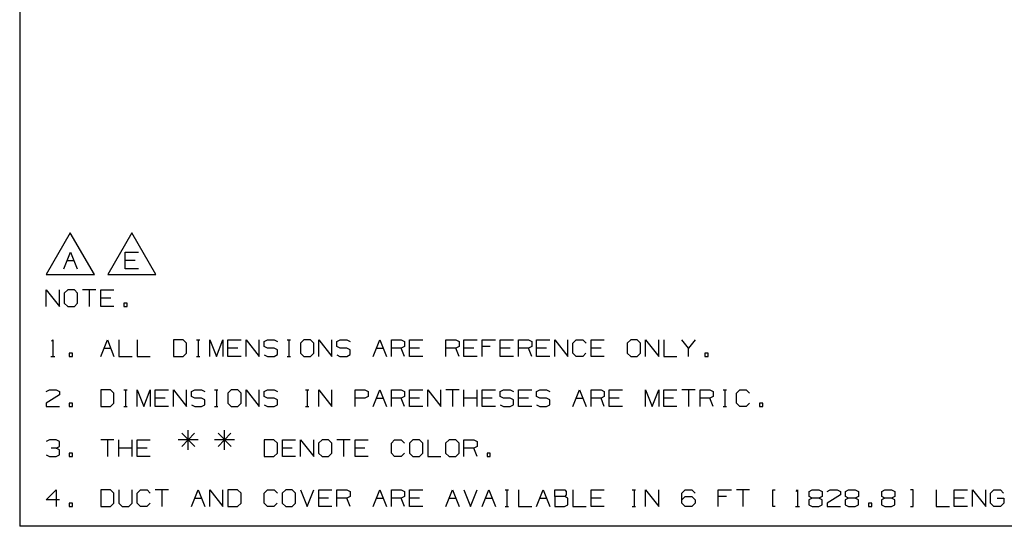
# Paper-space layout 'Layout1' of a CAD drawing. Extents: x 0.6 to 16.4, y 0.4 to 10.6.
# Drawn here: x 0.6 to 5.9, y 0.4 to 3.2 of the extents above; entities that cross this region are included whole.
import ezdxf

# ---------------------------------------------------------------- set-up
doc = ezdxf.new("R2010")
doc.units = 0
doc.header["$MEASUREMENT"] = 0
doc.layers.add('1', color=7, linetype='Continuous')

psp = doc.layouts.get("Layout1")

# ---------------------------------------------------------------- linework, layer by layer
at = {"layer": '1', "color": 7, "linetype": 'Continuous'}
for p, q in [((0.633067, 10.641915), (0.633067, 0.440085)), ((0.906443, 2.024646), (0.776539, 1.799646)), ((1.036347, 1.799646), (0.906443, 2.024646)), ((1.238533, 2.024646), (1.10863, 1.799646)), ((1.368437, 1.799646), (1.238533, 2.024646)), ((0.871286, 1.829646), (0.906911, 1.918708)), ((0.906911, 1.918708), (0.942536, 1.829646)), ((1.203377, 1.829646), (1.203377, 1.918708)), ((1.203377, 1.918708), (1.274627, 1.918708)), ((0.889099, 1.874646), (0.924724, 1.874646)), ((1.256815, 1.874646), (1.203377, 1.874646)), ((1.274627, 1.829646), (1.203377, 1.829646)), ((0.776539, 1.799646), (1.036347, 1.799646)), ((1.10863, 1.799646), (1.368437, 1.799646)), ((0.776801, 1.627151), (0.776801, 1.716214)), ((0.776801, 1.716214), (0.848051, 1.627151)), ((0.848051, 1.627151), (0.848051, 1.716214)), ((0.892676, 1.716214), (0.873926, 1.698401)), ((0.928301, 1.716214), (0.892676, 1.716214)), ((0.946114, 1.698401), (0.928301, 1.716214)), ((1.044176, 1.716214), (0.972926, 1.716214)), ((1.008551, 1.716214), (1.008551, 1.627151)), ((1.070989, 1.627151), (1.070989, 1.716214)), ((1.070989, 1.716214), (1.142239, 1.716214)), ((0.873926, 1.698401), (0.873926, 1.644964)), ((0.946114, 1.644964), (0.946114, 1.698401)), ((1.124426, 1.672151), (1.070989, 1.672151)), ((0.873926, 1.644964), (0.892676, 1.627151)), ((0.892676, 1.627151), (0.928301, 1.627151)), ((0.928301, 1.627151), (0.946114, 1.644964)), ((1.142239, 1.627151), (1.070989, 1.627151)), ((1.213114, 1.644964), (1.195301, 1.644964)), ((1.195301, 1.644964), (1.195301, 1.627151)), ((1.195301, 1.627151), (1.213114, 1.627151)), ((1.213114, 1.627151), (1.213114, 1.644964)), ((0.804926, 1.438714), (0.812426, 1.446214)), ((0.812426, 1.446214), (0.812426, 1.357151)), ((1.070989, 1.357151), (1.106614, 1.446214)), ((1.106614, 1.446214), (1.142239, 1.357151)), ((1.169051, 1.446214), (1.169051, 1.357151)), ((1.267114, 1.446214), (1.267114, 1.357151)), ((1.515739, 1.446214), (1.463239, 1.446214)), ((1.463239, 1.446214), (1.463239, 1.357151)), ((1.534489, 1.428401), (1.515739, 1.446214)), ((1.587551, 1.446214), (1.605364, 1.446214)), ((1.596926, 1.446214), (1.596926, 1.357151)), ((1.659364, 1.357151), (1.659364, 1.446214)), ((1.659364, 1.446214), (1.694989, 1.357151)), ((1.694989, 1.357151), (1.730614, 1.446214)), ((1.730614, 1.446214), (1.730614, 1.357151)), ((1.757426, 1.357151), (1.757426, 1.446214)), ((1.757426, 1.446214), (1.828676, 1.446214)), ((1.855489, 1.357151), (1.855489, 1.446214)), ((1.855489, 1.446214), (1.926739, 1.357151)), ((1.926739, 1.357151), (1.926739, 1.446214)), ((1.952614, 1.437776), (1.971364, 1.446214)), ((1.952614, 1.410589), (1.952614, 1.437776)), ((1.971364, 1.446214), (2.006989, 1.446214)), ((2.006989, 1.446214), (2.024801, 1.437776)), ((2.077864, 1.446214), (2.095676, 1.446214)), ((2.087239, 1.446214), (2.087239, 1.357151)), ((2.167489, 1.446214), (2.148739, 1.428401)), ((2.203114, 1.446214), (2.167489, 1.446214)), ((2.220926, 1.428401), (2.203114, 1.446214)), ((2.247739, 1.357151), (2.247739, 1.446214)), ((2.247739, 1.446214), (2.318989, 1.357151)), ((2.318989, 1.357151), (2.318989, 1.446214)), ((2.344864, 1.437776), (2.363614, 1.446214)), ((2.344864, 1.410589), (2.344864, 1.437776)), ((2.363614, 1.446214), (2.399239, 1.446214)), ((2.399239, 1.446214), (2.417051, 1.437776)), ((2.541926, 1.357151), (2.577551, 1.446214)), ((2.577551, 1.446214), (2.613176, 1.357151)), ((2.639989, 1.357151), (2.639989, 1.446214)), ((2.639989, 1.446214), (2.693426, 1.446214)), ((2.693426, 1.446214), (2.711239, 1.437776)), ((2.711239, 1.437776), (2.711239, 1.410589)), ((2.738051, 1.357151), (2.738051, 1.446214)), ((2.738051, 1.446214), (2.809301, 1.446214)), ((2.934176, 1.357151), (2.934176, 1.446214)), ((2.934176, 1.446214), (2.987614, 1.446214)), ((2.987614, 1.446214), (3.005426, 1.437776)), ((3.005426, 1.437776), (3.005426, 1.410589)), ((3.032239, 1.357151), (3.032239, 1.446214)), ((3.032239, 1.446214), (3.103489, 1.446214)), ((3.130301, 1.357151), (3.130301, 1.446214)), ((3.130301, 1.446214), (3.201551, 1.446214)), ((3.228364, 1.357151), (3.228364, 1.446214)), ((3.228364, 1.446214), (3.299614, 1.446214)), ((3.326426, 1.357151), (3.326426, 1.446214)), ((3.326426, 1.446214), (3.379864, 1.446214)), ((3.379864, 1.446214), (3.397676, 1.437776)), ((3.397676, 1.437776), (3.397676, 1.410589)), ((3.424489, 1.357151), (3.424489, 1.446214)), ((3.424489, 1.446214), (3.495739, 1.446214)), ((3.522551, 1.357151), (3.522551, 1.446214)), ((3.522551, 1.446214), (3.593801, 1.357151)), ((3.593801, 1.357151), (3.593801, 1.446214)), ((3.620614, 1.428401), (3.638426, 1.446214)), ((3.638426, 1.446214), (3.674051, 1.446214)), ((3.674051, 1.446214), (3.691864, 1.428401)), ((3.718676, 1.357151), (3.718676, 1.446214)), ((3.718676, 1.446214), (3.789926, 1.446214)), ((3.932614, 1.446214), (3.913864, 1.428401)), ((3.968239, 1.446214), (3.932614, 1.446214)), ((3.986051, 1.428401), (3.968239, 1.446214)), ((4.012864, 1.357151), (4.012864, 1.446214)), ((4.012864, 1.446214), (4.084114, 1.357151)), ((4.084114, 1.357151), (4.084114, 1.446214)), ((4.110926, 1.446214), (4.110926, 1.357151)), ((4.244614, 1.402151), (4.208989, 1.446214)), ((4.280239, 1.446214), (4.244614, 1.402151)), ((1.088801, 1.402151), (1.124426, 1.402151)), ((1.534489, 1.374964), (1.534489, 1.428401)), ((1.810864, 1.402151), (1.757426, 1.402151)), ((1.971364, 1.402151), (1.952614, 1.410589)), ((2.006989, 1.402151), (1.971364, 1.402151)), ((2.024801, 1.392776), (2.006989, 1.402151)), ((2.024801, 1.366526), (2.024801, 1.392776)), ((2.148739, 1.428401), (2.148739, 1.374964)), ((2.220926, 1.374964), (2.220926, 1.428401)), ((2.363614, 1.402151), (2.344864, 1.410589)), ((2.399239, 1.402151), (2.363614, 1.402151)), ((2.417051, 1.392776), (2.399239, 1.402151)), ((2.417051, 1.366526), (2.417051, 1.392776)), ((2.559739, 1.402151), (2.595364, 1.402151)), ((2.693426, 1.402151), (2.639989, 1.402151)), ((2.711239, 1.410589), (2.693426, 1.402151)), ((2.711239, 1.357151), (2.693426, 1.402151)), ((2.791489, 1.402151), (2.738051, 1.402151)), ((2.987614, 1.402151), (2.934176, 1.402151)), ((3.005426, 1.410589), (2.987614, 1.402151)), ((3.005426, 1.357151), (2.987614, 1.402151)), ((3.085676, 1.402151), (3.032239, 1.402151)), ((3.174364, 1.410589), (3.130301, 1.410589)), ((3.281801, 1.402151), (3.228364, 1.402151)), ((3.379864, 1.402151), (3.326426, 1.402151)), ((3.397676, 1.410589), (3.379864, 1.402151)), ((3.397676, 1.357151), (3.379864, 1.402151)), ((3.477926, 1.402151), (3.424489, 1.402151)), ((3.620614, 1.374964), (3.620614, 1.428401)), ((3.772114, 1.402151), (3.718676, 1.402151)), ((3.913864, 1.428401), (3.913864, 1.374964)), ((3.986051, 1.374964), (3.986051, 1.428401)), ((4.244614, 1.357151), (4.244614, 1.402151)), ((0.801176, 1.357151), (0.823676, 1.357151)), ((0.918926, 1.374964), (0.901114, 1.374964)), ((0.901114, 1.374964), (0.901114, 1.357151)), ((0.901114, 1.357151), (0.918926, 1.357151)), ((0.918926, 1.357151), (0.918926, 1.374964)), ((1.169051, 1.357151), (1.240301, 1.357151)), ((1.267114, 1.357151), (1.338364, 1.357151)), ((1.463239, 1.357151), (1.515739, 1.357151)), ((1.515739, 1.357151), (1.534489, 1.374964)), ((1.587551, 1.357151), (1.605364, 1.357151)), ((1.828676, 1.357151), (1.757426, 1.357151)), ((1.952614, 1.365589), (1.970426, 1.357151)), ((1.970426, 1.357151), (2.006989, 1.357151)), ((2.006989, 1.357151), (2.024801, 1.366526)), ((2.077864, 1.357151), (2.095676, 1.357151)), ((2.148739, 1.374964), (2.167489, 1.357151)), ((2.167489, 1.357151), (2.203114, 1.357151)), ((2.203114, 1.357151), (2.220926, 1.374964)), ((2.344864, 1.365589), (2.362676, 1.357151)), ((2.362676, 1.357151), (2.399239, 1.357151)), ((2.399239, 1.357151), (2.417051, 1.366526)), ((2.809301, 1.357151), (2.738051, 1.357151)), ((3.103489, 1.357151), (3.032239, 1.357151)), ((3.299614, 1.357151), (3.228364, 1.357151)), ((3.495739, 1.357151), (3.424489, 1.357151)), ((3.638426, 1.357151), (3.620614, 1.374964)), ((3.673114, 1.357151), (3.638426, 1.357151)), ((3.690926, 1.374964), (3.673114, 1.357151)), ((3.789926, 1.357151), (3.718676, 1.357151)), ((3.913864, 1.374964), (3.932614, 1.357151)), ((3.932614, 1.357151), (3.968239, 1.357151)), ((3.968239, 1.357151), (3.986051, 1.374964)), ((4.110926, 1.357151), (4.182176, 1.357151)), ((4.351114, 1.374964), (4.333301, 1.374964)), ((4.333301, 1.374964), (4.333301, 1.357151)), ((4.333301, 1.357151), (4.351114, 1.357151)), ((4.351114, 1.357151), (4.351114, 1.374964)), ((0.776801, 1.167776), (0.793676, 1.176214)), ((0.793676, 1.176214), (0.830239, 1.176214)), ((0.830239, 1.176214), (0.848051, 1.167776)), ((1.123489, 1.176214), (1.070989, 1.176214)), ((1.070989, 1.176214), (1.070989, 1.087151)), ((1.142239, 1.158401), (1.123489, 1.176214)), ((1.195301, 1.176214), (1.213114, 1.176214)), ((1.204676, 1.176214), (1.204676, 1.087151)), ((1.267114, 1.087151), (1.267114, 1.176214)), ((1.267114, 1.176214), (1.302739, 1.087151)), ((1.302739, 1.087151), (1.338364, 1.176214)), ((1.338364, 1.176214), (1.338364, 1.087151)), ((1.365176, 1.087151), (1.365176, 1.176214)), ((1.365176, 1.176214), (1.436426, 1.176214)), ((1.463239, 1.087151), (1.463239, 1.176214)), ((1.463239, 1.176214), (1.534489, 1.087151)), ((1.534489, 1.087151), (1.534489, 1.176214)), ((1.560364, 1.167776), (1.579114, 1.176214)), ((1.579114, 1.176214), (1.614739, 1.176214)), ((1.614739, 1.176214), (1.632551, 1.167776)), ((1.685614, 1.176214), (1.703426, 1.176214)), ((1.694989, 1.176214), (1.694989, 1.087151)), ((1.775239, 1.176214), (1.756489, 1.158401)), ((1.810864, 1.176214), (1.775239, 1.176214)), ((1.828676, 1.158401), (1.810864, 1.176214)), ((1.855489, 1.087151), (1.855489, 1.176214)), ((1.855489, 1.176214), (1.926739, 1.087151)), ((1.926739, 1.087151), (1.926739, 1.176214)), ((1.952614, 1.167776), (1.971364, 1.176214)), ((1.971364, 1.176214), (2.006989, 1.176214)), ((2.006989, 1.176214), (2.024801, 1.167776)), ((2.175926, 1.176214), (2.193739, 1.176214)), ((2.185301, 1.176214), (2.185301, 1.087151)), ((2.247739, 1.087151), (2.247739, 1.176214)), ((2.247739, 1.176214), (2.318989, 1.087151)), ((2.318989, 1.087151), (2.318989, 1.176214)), ((2.443864, 1.087151), (2.443864, 1.176214)), ((2.443864, 1.176214), (2.497301, 1.176214)), ((2.497301, 1.176214), (2.515114, 1.167776)), ((2.541926, 1.087151), (2.577551, 1.176214)), ((2.577551, 1.176214), (2.613176, 1.087151)), ((2.639989, 1.087151), (2.639989, 1.176214)), ((2.639989, 1.176214), (2.693426, 1.176214)), ((2.693426, 1.176214), (2.711239, 1.167776)), ((2.738051, 1.087151), (2.738051, 1.176214)), ((2.738051, 1.176214), (2.809301, 1.176214)), ((2.836114, 1.087151), (2.836114, 1.176214)), ((2.836114, 1.176214), (2.907364, 1.087151)), ((2.907364, 1.087151), (2.907364, 1.176214)), ((3.005426, 1.176214), (2.934176, 1.176214)), ((2.969801, 1.176214), (2.969801, 1.087151)), ((3.032239, 1.087151), (3.032239, 1.176214)), ((3.103489, 1.087151), (3.103489, 1.176214)), ((3.130301, 1.087151), (3.130301, 1.176214)), ((3.130301, 1.176214), (3.201551, 1.176214)), ((3.227426, 1.167776), (3.246176, 1.176214)), ((3.246176, 1.176214), (3.281801, 1.176214)), ((3.281801, 1.176214), (3.299614, 1.167776)), ((3.326426, 1.087151), (3.326426, 1.176214)), ((3.326426, 1.176214), (3.397676, 1.176214)), ((3.423551, 1.167776), (3.442301, 1.176214)), ((3.442301, 1.176214), (3.477926, 1.176214)), ((3.477926, 1.176214), (3.495739, 1.167776)), ((3.620614, 1.087151), (3.656239, 1.176214)), ((3.656239, 1.176214), (3.691864, 1.087151)), ((3.718676, 1.087151), (3.718676, 1.176214)), ((3.718676, 1.176214), (3.772114, 1.176214)), ((3.772114, 1.176214), (3.789926, 1.167776)), ((3.816739, 1.087151), (3.816739, 1.176214)), ((3.816739, 1.176214), (3.887989, 1.176214)), ((4.012864, 1.087151), (4.012864, 1.176214)), ((4.012864, 1.176214), (4.048489, 1.087151)), ((4.048489, 1.087151), (4.084114, 1.176214)), ((4.084114, 1.176214), (4.084114, 1.087151)), ((4.110926, 1.087151), (4.110926, 1.176214)), ((4.110926, 1.176214), (4.182176, 1.176214)), ((4.280239, 1.176214), (4.208989, 1.176214)), ((4.244614, 1.176214), (4.244614, 1.087151)), ((4.307051, 1.087151), (4.307051, 1.176214)), ((4.307051, 1.176214), (4.360488, 1.176214)), ((4.360488, 1.176214), (4.378301, 1.167776)), ((4.431364, 1.176214), (4.449176, 1.176214)), ((4.440739, 1.176214), (4.440739, 1.087151)), ((4.503176, 1.158401), (4.520988, 1.176214)), ((4.520988, 1.176214), (4.556613, 1.176214)), ((4.556613, 1.176214), (4.574426, 1.158401)), ((0.848051, 1.149964), (0.775864, 1.104964)), ((0.848051, 1.167776), (0.848051, 1.149964)), ((1.142239, 1.104964), (1.142239, 1.158401)), ((1.418614, 1.132151), (1.365176, 1.132151)), ((1.560364, 1.140589), (1.560364, 1.167776)), ((1.579114, 1.132151), (1.560364, 1.140589)), ((1.614739, 1.132151), (1.579114, 1.132151)), ((1.632551, 1.122776), (1.614739, 1.132151)), ((1.632551, 1.096526), (1.632551, 1.122776)), ((1.756489, 1.158401), (1.756489, 1.104964)), ((1.828676, 1.104964), (1.828676, 1.158401)), ((1.952614, 1.140589), (1.952614, 1.167776)), ((1.971364, 1.132151), (1.952614, 1.140589)), ((2.006989, 1.132151), (1.971364, 1.132151)), ((2.024801, 1.122776), (2.006989, 1.132151)), ((2.024801, 1.096526), (2.024801, 1.122776)), ((2.496364, 1.132151), (2.443864, 1.132151)), ((2.515114, 1.140589), (2.496364, 1.132151)), ((2.515114, 1.167776), (2.515114, 1.140589)), ((2.559739, 1.132151), (2.595364, 1.132151)), ((2.693426, 1.132151), (2.639989, 1.132151)), ((2.711239, 1.140589), (2.693426, 1.132151)), ((2.711239, 1.087151), (2.693426, 1.132151)), ((2.711239, 1.167776), (2.711239, 1.140589)), ((2.791489, 1.132151), (2.738051, 1.132151)), ((3.103489, 1.132151), (3.032239, 1.132151)), ((3.183739, 1.132151), (3.130301, 1.132151)), ((3.227426, 1.140589), (3.227426, 1.167776)), ((3.246176, 1.132151), (3.227426, 1.140589)), ((3.281801, 1.132151), (3.246176, 1.132151)), ((3.299614, 1.122776), (3.281801, 1.132151)), ((3.299614, 1.096526), (3.299614, 1.122776)), ((3.379864, 1.132151), (3.326426, 1.132151)), ((3.423551, 1.140589), (3.423551, 1.167776)), ((3.442301, 1.132151), (3.423551, 1.140589)), ((3.477926, 1.132151), (3.442301, 1.132151)), ((3.495739, 1.122776), (3.477926, 1.132151)), ((3.495739, 1.096526), (3.495739, 1.122776)), ((3.638426, 1.132151), (3.674051, 1.132151)), ((3.772114, 1.132151), (3.718676, 1.132151)), ((3.789926, 1.140589), (3.772114, 1.132151)), ((3.789926, 1.087151), (3.772114, 1.132151)), ((3.789926, 1.167776), (3.789926, 1.140589)), ((3.870176, 1.132151), (3.816739, 1.132151)), ((4.164364, 1.132151), (4.110926, 1.132151)), ((4.360488, 1.132151), (4.307051, 1.132151)), ((4.378301, 1.140589), (4.360488, 1.132151)), ((4.378301, 1.087151), (4.360488, 1.132151)), ((4.378301, 1.167776), (4.378301, 1.140589)), ((4.503176, 1.104964), (4.503176, 1.158401)), ((0.775864, 1.104964), (0.776801, 1.087151)), ((0.776801, 1.087151), (0.848051, 1.087151)), ((0.918926, 1.104964), (0.901114, 1.104964)), ((0.901114, 1.104964), (0.901114, 1.087151)), ((0.901114, 1.087151), (0.918926, 1.087151)), ((0.918926, 1.087151), (0.918926, 1.104964)), ((1.070989, 1.087151), (1.123489, 1.087151)), ((1.123489, 1.087151), (1.142239, 1.104964)), ((1.195301, 1.087151), (1.213114, 1.087151)), ((1.436426, 1.087151), (1.365176, 1.087151)), ((1.560364, 1.095589), (1.578176, 1.087151)), ((1.578176, 1.087151), (1.614739, 1.087151)), ((1.614739, 1.087151), (1.632551, 1.096526)), ((1.685614, 1.087151), (1.703426, 1.087151)), ((1.756489, 1.104964), (1.775239, 1.087151)), ((1.775239, 1.087151), (1.810864, 1.087151)), ((1.810864, 1.087151), (1.828676, 1.104964)), ((1.952614, 1.095589), (1.970426, 1.087151)), ((1.970426, 1.087151), (2.006989, 1.087151)), ((2.006989, 1.087151), (2.024801, 1.096526)), ((2.175926, 1.087151), (2.193739, 1.087151)), ((2.809301, 1.087151), (2.738051, 1.087151)), ((3.201551, 1.087151), (3.130301, 1.087151)), ((3.227426, 1.095589), (3.245239, 1.087151)), ((3.245239, 1.087151), (3.281801, 1.087151)), ((3.281801, 1.087151), (3.299614, 1.096526)), ((3.397676, 1.087151), (3.326426, 1.087151)), ((3.423551, 1.095589), (3.441364, 1.087151)), ((3.441364, 1.087151), (3.477926, 1.087151)), ((3.477926, 1.087151), (3.495739, 1.096526)), ((3.887989, 1.087151), (3.816739, 1.087151)), ((4.182176, 1.087151), (4.110926, 1.087151)), ((4.431364, 1.087151), (4.449176, 1.087151)), ((4.520988, 1.087151), (4.503176, 1.104964)), ((4.555676, 1.087151), (4.520988, 1.087151)), ((4.573489, 1.104964), (4.555676, 1.087151)), ((4.645301, 1.104964), (4.627489, 1.104964)), ((4.627489, 1.104964), (4.627489, 1.087151)), ((4.627489, 1.087151), (4.645301, 1.087151)), ((4.645301, 1.087151), (4.645301, 1.104964)), ((1.541989, 0.852776), (1.541989, 0.959651)), ((1.738114, 0.852776), (1.738114, 0.959651)), ((0.793676, 0.906214), (0.775864, 0.897776)), ((0.830239, 0.906214), (0.793676, 0.906214)), ((0.848051, 0.897776), (0.830239, 0.906214)), ((1.142239, 0.906214), (1.070989, 0.906214)), ((1.106614, 0.906214), (1.106614, 0.817151)), ((1.169051, 0.817151), (1.169051, 0.906214)), ((1.240301, 0.817151), (1.240301, 0.906214)), ((1.267114, 0.817151), (1.267114, 0.906214)), ((1.267114, 0.906214), (1.338364, 0.906214)), ((1.596364, 0.907151), (1.489489, 0.907151)), ((1.577614, 0.942776), (1.508239, 0.871526)), ((1.508239, 0.942776), (1.579489, 0.871526)), ((1.792489, 0.907151), (1.685614, 0.907151)), ((1.773739, 0.942776), (1.704364, 0.871526)), ((1.704364, 0.942776), (1.775614, 0.871526)), ((2.006051, 0.906214), (1.953551, 0.906214)), ((1.953551, 0.906214), (1.953551, 0.817151)), ((2.024801, 0.888401), (2.006051, 0.906214)), ((2.051614, 0.817151), (2.051614, 0.906214)), ((2.051614, 0.906214), (2.122864, 0.906214)), ((2.149676, 0.817151), (2.149676, 0.906214)), ((2.149676, 0.906214), (2.220926, 0.817151)), ((2.220926, 0.817151), (2.220926, 0.906214)), ((2.265551, 0.906214), (2.246801, 0.888401)), ((2.301176, 0.906214), (2.265551, 0.906214)), ((2.318989, 0.888401), (2.301176, 0.906214)), ((2.417051, 0.906214), (2.345801, 0.906214)), ((2.381426, 0.906214), (2.381426, 0.817151)), ((2.443864, 0.817151), (2.443864, 0.906214)), ((2.443864, 0.906214), (2.515114, 0.906214)), ((2.639989, 0.888401), (2.657801, 0.906214)), ((2.657801, 0.906214), (2.693426, 0.906214)), ((2.693426, 0.906214), (2.711239, 0.888401)), ((2.755864, 0.906214), (2.737114, 0.888401)), ((2.791489, 0.906214), (2.755864, 0.906214)), ((2.809301, 0.888401), (2.791489, 0.906214)), ((2.836114, 0.906214), (2.836114, 0.817151)), ((2.951989, 0.906214), (2.933239, 0.888401)), ((2.987614, 0.906214), (2.951989, 0.906214)), ((3.005426, 0.888401), (2.987614, 0.906214)), ((3.032239, 0.817151), (3.032239, 0.906214)), ((3.032239, 0.906214), (3.085676, 0.906214)), ((3.085676, 0.906214), (3.103489, 0.897776)), ((0.830239, 0.862151), (0.803051, 0.862151)), ((0.830239, 0.862151), (0.848051, 0.870589)), ((0.848051, 0.852776), (0.830239, 0.862151)), ((0.848051, 0.870589), (0.848051, 0.897776)), ((0.848051, 0.825589), (0.848051, 0.852776)), ((1.240301, 0.862151), (1.169051, 0.862151)), ((1.320551, 0.862151), (1.267114, 0.862151)), ((2.024801, 0.834964), (2.024801, 0.888401)), ((2.105051, 0.862151), (2.051614, 0.862151)), ((2.246801, 0.888401), (2.246801, 0.834964)), ((2.318989, 0.834964), (2.318989, 0.888401)), ((2.497301, 0.862151), (2.443864, 0.862151)), ((2.639989, 0.834964), (2.639989, 0.888401)), ((2.737114, 0.888401), (2.737114, 0.834964)), ((2.809301, 0.834964), (2.809301, 0.888401)), ((2.933239, 0.888401), (2.933239, 0.834964)), ((3.005426, 0.834964), (3.005426, 0.888401)), ((3.085676, 0.862151), (3.032239, 0.862151)), ((3.103489, 0.870589), (3.085676, 0.862151)), ((3.103489, 0.817151), (3.085676, 0.862151)), ((3.103489, 0.897776), (3.103489, 0.870589)), ((0.776801, 0.825589), (0.793676, 0.817151)), ((0.793676, 0.817151), (0.830239, 0.817151)), ((0.830239, 0.817151), (0.848051, 0.825589)), ((0.918926, 0.834964), (0.901114, 0.834964)), ((0.901114, 0.834964), (0.901114, 0.817151)), ((0.901114, 0.817151), (0.918926, 0.817151)), ((0.918926, 0.817151), (0.918926, 0.834964)), ((1.338364, 0.817151), (1.267114, 0.817151)), ((1.953551, 0.817151), (2.006051, 0.817151)), ((2.006051, 0.817151), (2.024801, 0.834964)), ((2.122864, 0.817151), (2.051614, 0.817151)), ((2.246801, 0.834964), (2.265551, 0.817151)), ((2.265551, 0.817151), (2.301176, 0.817151)), ((2.301176, 0.817151), (2.318989, 0.834964)), ((2.515114, 0.817151), (2.443864, 0.817151)), ((2.657801, 0.817151), (2.639989, 0.834964)), ((2.692489, 0.817151), (2.657801, 0.817151)), ((2.710301, 0.834964), (2.692489, 0.817151)), ((2.737114, 0.834964), (2.755864, 0.817151)), ((2.755864, 0.817151), (2.791489, 0.817151)), ((2.791489, 0.817151), (2.809301, 0.834964)), ((2.836114, 0.817151), (2.907364, 0.817151)), ((2.933239, 0.834964), (2.951989, 0.817151)), ((2.951989, 0.817151), (2.987614, 0.817151)), ((2.987614, 0.817151), (3.005426, 0.834964)), ((3.174364, 0.834964), (3.156551, 0.834964)), ((3.156551, 0.834964), (3.156551, 0.817151)), ((3.156551, 0.817151), (3.174364, 0.817151)), ((3.174364, 0.817151), (3.174364, 0.834964)), ((0.776801, 0.582776), (0.830239, 0.636214)), ((0.830239, 0.636214), (0.830239, 0.547151)), ((1.123489, 0.636214), (1.070989, 0.636214)), ((1.070989, 0.636214), (1.070989, 0.547151)), ((1.142239, 0.618401), (1.123489, 0.636214)), ((1.142239, 0.564964), (1.142239, 0.618401)), ((1.169051, 0.636214), (1.169051, 0.564964)), ((1.240301, 0.564964), (1.240301, 0.636214)), ((1.267114, 0.618401), (1.284926, 0.636214)), ((1.267114, 0.564964), (1.267114, 0.618401)), ((1.284926, 0.636214), (1.320551, 0.636214)), ((1.320551, 0.636214), (1.338364, 0.618401)), ((1.436426, 0.636214), (1.365176, 0.636214)), ((1.400801, 0.636214), (1.400801, 0.547151)), ((1.561301, 0.547151), (1.596926, 0.636214)), ((1.579114, 0.592151), (1.614739, 0.592151)), ((1.596926, 0.636214), (1.632551, 0.547151)), ((1.659364, 0.547151), (1.659364, 0.636214)), ((1.659364, 0.636214), (1.730614, 0.547151)), ((1.730614, 0.547151), (1.730614, 0.636214)), ((1.809926, 0.636214), (1.757426, 0.636214)), ((1.757426, 0.636214), (1.757426, 0.547151)), ((1.828676, 0.618401), (1.809926, 0.636214)), ((1.828676, 0.564964), (1.828676, 0.618401)), ((1.953551, 0.618401), (1.971364, 0.636214)), ((1.953551, 0.564964), (1.953551, 0.618401)), ((1.971364, 0.636214), (2.006989, 0.636214)), ((2.006989, 0.636214), (2.024801, 0.618401)), ((2.069426, 0.636214), (2.050676, 0.618401)), ((2.050676, 0.618401), (2.050676, 0.564964)), ((2.105051, 0.636214), (2.069426, 0.636214)), ((2.122864, 0.618401), (2.105051, 0.636214)), ((2.122864, 0.564964), (2.122864, 0.618401)), ((2.149676, 0.636214), (2.185301, 0.547151)), ((2.185301, 0.547151), (2.220926, 0.636214)), ((2.247739, 0.547151), (2.247739, 0.636214)), ((2.247739, 0.636214), (2.318989, 0.636214)), ((2.301176, 0.592151), (2.247739, 0.592151)), ((2.345801, 0.547151), (2.345801, 0.636214)), ((2.345801, 0.636214), (2.399239, 0.636214)), ((2.399239, 0.592151), (2.345801, 0.592151)), ((2.399239, 0.636214), (2.417051, 0.627776)), ((2.417051, 0.600589), (2.399239, 0.592151)), ((2.417051, 0.547151), (2.399239, 0.592151)), ((2.417051, 0.627776), (2.417051, 0.600589)), ((2.541926, 0.547151), (2.577551, 0.636214)), ((2.559739, 0.592151), (2.595364, 0.592151)), ((2.577551, 0.636214), (2.613176, 0.547151)), ((2.639989, 0.547151), (2.639989, 0.636214)), ((2.639989, 0.636214), (2.693426, 0.636214)), ((2.693426, 0.592151), (2.639989, 0.592151)), ((2.693426, 0.636214), (2.711239, 0.627776)), ((2.711239, 0.600589), (2.693426, 0.592151)), ((2.711239, 0.547151), (2.693426, 0.592151)), ((2.711239, 0.627776), (2.711239, 0.600589)), ((2.738051, 0.547151), (2.738051, 0.636214)), ((2.738051, 0.636214), (2.809301, 0.636214)), ((2.791489, 0.592151), (2.738051, 0.592151)), ((2.934176, 0.547151), (2.969801, 0.636214)), ((2.951989, 0.592151), (2.987614, 0.592151)), ((2.969801, 0.636214), (3.005426, 0.547151)), ((3.032239, 0.636214), (3.067864, 0.547151)), ((3.067864, 0.547151), (3.103489, 0.636214)), ((3.130301, 0.547151), (3.165926, 0.636214)), ((3.148114, 0.592151), (3.183739, 0.592151)), ((3.165926, 0.636214), (3.201551, 0.547151)), ((3.254614, 0.636214), (3.272426, 0.636214)), ((3.263989, 0.636214), (3.263989, 0.547151)), ((3.326426, 0.636214), (3.326426, 0.547151)), ((3.424489, 0.547151), (3.460114, 0.636214)), ((3.442301, 0.592151), (3.477926, 0.592151)), ((3.460114, 0.636214), (3.495739, 0.547151)), ((3.522551, 0.600589), (3.522551, 0.636214)), ((3.522551, 0.636214), (3.575989, 0.636214)), ((3.575989, 0.600589), (3.522551, 0.600589)), ((3.522551, 0.600589), (3.522551, 0.547151)), ((3.575989, 0.636214), (3.584426, 0.627776)), ((3.584426, 0.609964), (3.575989, 0.600589)), ((3.592864, 0.592151), (3.575989, 0.600589)), ((3.584426, 0.627776), (3.584426, 0.609964)), ((3.592864, 0.555589), (3.592864, 0.592151)), ((3.620614, 0.636214), (3.620614, 0.547151)), ((3.718676, 0.547151), (3.718676, 0.636214)), ((3.718676, 0.636214), (3.789926, 0.636214)), ((3.772114, 0.592151), (3.718676, 0.592151)), ((3.941051, 0.636214), (3.958864, 0.636214)), ((3.950426, 0.636214), (3.950426, 0.547151)), ((4.012864, 0.547151), (4.012864, 0.636214)), ((4.012864, 0.636214), (4.084114, 0.547151)), ((4.084114, 0.547151), (4.084114, 0.636214)), ((4.208989, 0.618401), (4.225863, 0.636214)), ((4.208989, 0.564964), (4.208989, 0.618401)), ((4.208989, 0.582776), (4.225863, 0.600589)), ((4.225863, 0.636214), (4.262426, 0.636214)), ((4.225863, 0.600589), (4.262426, 0.600589)), ((4.262426, 0.636214), (4.280239, 0.618401)), ((4.262426, 0.600589), (4.280239, 0.582776)), ((4.405114, 0.547151), (4.405114, 0.636214)), ((4.405114, 0.636214), (4.476364, 0.636214)), ((4.449176, 0.600589), (4.405114, 0.600589)), ((4.574426, 0.636214), (4.503176, 0.636214)), ((4.538801, 0.636214), (4.538801, 0.547151)), ((4.699301, 0.547151), (4.699301, 0.636214)), ((4.699301, 0.636214), (4.712426, 0.636214)), ((4.825489, 0.628714), (4.832989, 0.636214)), ((4.832989, 0.636214), (4.832989, 0.547151)), ((4.912301, 0.592151), (4.894489, 0.582776)), ((4.895426, 0.627776), (4.912301, 0.636214)), ((4.895426, 0.600589), (4.895426, 0.627776)), ((4.912301, 0.592151), (4.895426, 0.600589)), ((4.912301, 0.636214), (4.948864, 0.636214)), ((4.948864, 0.592151), (4.912301, 0.592151)), ((4.948864, 0.636214), (4.966676, 0.627776)), ((4.966676, 0.600589), (4.948864, 0.592151)), ((4.966676, 0.582776), (4.948864, 0.592151)), ((4.966676, 0.627776), (4.966676, 0.600589)), ((5.064739, 0.609964), (4.992551, 0.564964)), ((4.993489, 0.627776), (5.010364, 0.636214)), ((5.010364, 0.636214), (5.046926, 0.636214)), ((5.046926, 0.636214), (5.064739, 0.627776)), ((5.064739, 0.627776), (5.064739, 0.609964)), ((5.108426, 0.592151), (5.090614, 0.582776)), ((5.091551, 0.627776), (5.108426, 0.636214)), ((5.091551, 0.600589), (5.091551, 0.627776)), ((5.108426, 0.592151), (5.091551, 0.600589)), ((5.108426, 0.636214), (5.144989, 0.636214)), ((5.144989, 0.592151), (5.108426, 0.592151)), ((5.144989, 0.636214), (5.162801, 0.627776)), ((5.162801, 0.600589), (5.144989, 0.592151)), ((5.162801, 0.582776), (5.144989, 0.592151)), ((5.162801, 0.627776), (5.162801, 0.600589)), ((5.304551, 0.592151), (5.286739, 0.582776)), ((5.287676, 0.627776), (5.304551, 0.636214)), ((5.287676, 0.600589), (5.287676, 0.627776)), ((5.304551, 0.592151), (5.287676, 0.600589)), ((5.304551, 0.636214), (5.341114, 0.636214)), ((5.341114, 0.592151), (5.304551, 0.592151)), ((5.341114, 0.636214), (5.358926, 0.627776)), ((5.358926, 0.600589), (5.341114, 0.592151)), ((5.358926, 0.582776), (5.341114, 0.592151)), ((5.358926, 0.627776), (5.358926, 0.600589)), ((5.456989, 0.636214), (5.442926, 0.636214)), ((5.456989, 0.547151), (5.456989, 0.636214)), ((5.581864, 0.636214), (5.581864, 0.547151)), ((5.679926, 0.547151), (5.679926, 0.636214)), ((5.679926, 0.636214), (5.751176, 0.636214)), ((5.733364, 0.592151), (5.679926, 0.592151)), ((5.777988, 0.547151), (5.777988, 0.636214)), ((5.777988, 0.636214), (5.849239, 0.547151)), ((5.849239, 0.547151), (5.849239, 0.636214)), ((5.875113, 0.618401), (5.893864, 0.636214)), ((5.875113, 0.564964), (5.875113, 0.618401)), ((5.893864, 0.636214), (5.928551, 0.636214)), ((5.911676, 0.592151), (5.947301, 0.592151)), ((5.928551, 0.636214), (5.946363, 0.618401)), ((5.947301, 0.592151), (5.947301, 0.564964)), ((0.848051, 0.582776), (0.776801, 0.582776)), ((0.918926, 0.564964), (0.901114, 0.564964)), ((0.901114, 0.564964), (0.901114, 0.547151)), ((0.901114, 0.547151), (0.918926, 0.547151)), ((0.918926, 0.547151), (0.918926, 0.564964)), ((1.070989, 0.547151), (1.123489, 0.547151)), ((1.123489, 0.547151), (1.142239, 0.564964)), ((1.169051, 0.564964), (1.185926, 0.547151)), ((1.185926, 0.547151), (1.221551, 0.547151)), ((1.221551, 0.547151), (1.240301, 0.564964)), ((1.284926, 0.547151), (1.267114, 0.564964)), ((1.319614, 0.547151), (1.284926, 0.547151)), ((1.337426, 0.564964), (1.319614, 0.547151)), ((1.757426, 0.547151), (1.809926, 0.547151)), ((1.809926, 0.547151), (1.828676, 0.564964)), ((1.971364, 0.547151), (1.953551, 0.564964)), ((2.006051, 0.547151), (1.971364, 0.547151)), ((2.023864, 0.564964), (2.006051, 0.547151)), ((2.050676, 0.564964), (2.069426, 0.547151)), ((2.069426, 0.547151), (2.105051, 0.547151)), ((2.105051, 0.547151), (2.122864, 0.564964)), ((2.318989, 0.547151), (2.247739, 0.547151)), ((2.809301, 0.547151), (2.738051, 0.547151)), ((3.254614, 0.547151), (3.272426, 0.547151)), ((3.326426, 0.547151), (3.397676, 0.547151)), ((3.522551, 0.547151), (3.575051, 0.547151)), ((3.575051, 0.547151), (3.592864, 0.555589)), ((3.620614, 0.547151), (3.691864, 0.547151)), ((3.789926, 0.547151), (3.718676, 0.547151)), ((3.941051, 0.547151), (3.958864, 0.547151)), ((4.225863, 0.547151), (4.208989, 0.564964)), ((4.262426, 0.547151), (4.225863, 0.547151)), ((4.280239, 0.564964), (4.262426, 0.547151)), ((4.280239, 0.582776), (4.280239, 0.564964)), ((4.712426, 0.547151), (4.699301, 0.547151)), ((4.821739, 0.547151), (4.844239, 0.547151)), ((4.894489, 0.582776), (4.894489, 0.556526)), ((4.894489, 0.556526), (4.912301, 0.547151)), ((4.912301, 0.547151), (4.948864, 0.547151)), ((4.948864, 0.547151), (4.966676, 0.555589)), ((4.966676, 0.555589), (4.966676, 0.582776)), ((4.992551, 0.564964), (4.993489, 0.547151)), ((4.993489, 0.547151), (5.064739, 0.547151)), ((5.090614, 0.582776), (5.090614, 0.556526)), ((5.090614, 0.556526), (5.108426, 0.547151)), ((5.108426, 0.547151), (5.144989, 0.547151)), ((5.144989, 0.547151), (5.162801, 0.555589)), ((5.162801, 0.555589), (5.162801, 0.582776)), ((5.233676, 0.564964), (5.215864, 0.564964)), ((5.215864, 0.564964), (5.215864, 0.547151)), ((5.215864, 0.547151), (5.233676, 0.547151)), ((5.233676, 0.547151), (5.233676, 0.564964)), ((5.286739, 0.582776), (5.286739, 0.556526)), ((5.286739, 0.556526), (5.304551, 0.547151)), ((5.304551, 0.547151), (5.341114, 0.547151)), ((5.341114, 0.547151), (5.358926, 0.555589)), ((5.358926, 0.555589), (5.358926, 0.582776)), ((5.442926, 0.547151), (5.456989, 0.547151)), ((5.581864, 0.547151), (5.653114, 0.547151)), ((5.751176, 0.547151), (5.679926, 0.547151)), ((5.892926, 0.547151), (5.875113, 0.564964)), ((5.929489, 0.547151), (5.892926, 0.547151)), ((5.947301, 0.564964), (5.929489, 0.547151)), ((16.369932, 0.440085), (0.633067, 0.440085))]:
    psp.add_line(p, q, dxfattribs=at)

doc.saveas('drawing.dxf')
